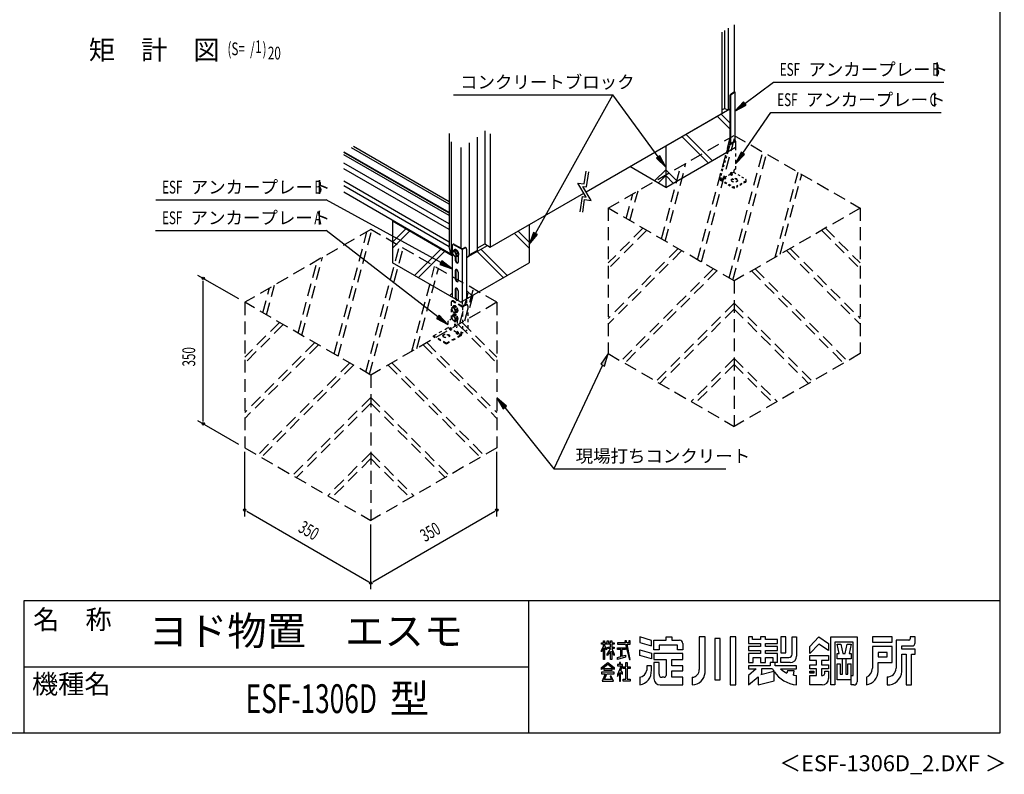
# Model space of a CAD drawing. Extents: x 217 to 8351, y 77 to 5621.
# Drawn here: x 5126 to 8204, y 77 to 2437 of the extents above; entities that cross this region are included whole.
import ezdxf
from ezdxf.enums import TextEntityAlignment as Align

# ---------------------------------------------------------------- set-up
doc = ezdxf.new("R2010")
doc.units = 0
doc.header["$LTSCALE"] = 20
doc.header["$MEASUREMENT"] = 0
for name, pattern in [('HIDE-L', [3, 2, -1]), ('HIDE-S', [1, 0.5, -0.5]), ('KAKURE-1', [2, 1, -1]), ('KAKURE-2', [3, 2, -1])]:
    doc.linetypes.add(name, pattern=pattern)
for name, color, linetype in [('filename', 7, 'CONTINUOUS'), ('HIDE-11', 6, 'KAKURE-1'), ('HIKIDASHI', 6, 'CONTINUOUS'), ('M1', 4, 'CONTINUOUS'), ('NAME', 20, 'CONTINUOUS'), ('SUNPOU', 4, 'CONTINUOUS'), ('U1', 3, 'CONTINUOUS'), ('U2', 4, 'CONTINUOUS'), ('U3', 6, 'CONTINUOUS'), ('WAKUMOJI-01', 130, 'CONTINUOUS'), ('WAKUSEN-01', 50, 'CONTINUOUS'), ('WAKUSEN-02', 130, 'CONTINUOUS'), ('YODOROGO', 130, 'CONTINUOUS'), ('下枠前', 1, 'CONTINUOUS'), ('側壁', 3, 'CONTINUOUS'), ('基礎', 3, 'CONTINUOUS'), ('金具', 1, 'CONTINUOUS')]:
    doc.layers.add(name, color=color, linetype=linetype)
doc.styles.add('00', font='ROMANS', dxfattribs={"width": 0.666667, "bigfont": 'BIGFONT'})
doc.styles.add('01', font='ROMANS', dxfattribs={"height": 3, "bigfont": 'BIGFONT'})
doc.styles.add('filename', font='romans.shx', dxfattribs={"height": 50, "bigfont": 'bigfont.shx'})
doc.styles.add('WAKUMOJI', font='SIMPLEX', dxfattribs={"height": 3, "bigfont": 'BIGFONT'})

msp = doc.modelspace()

# ---------------------------------------------------------------- linework, layer by layer
at = {"layer": 'HIDE-11', "linetype": 'KAKURE-2'}
for p, q in [((7244.9, 1686.6), (7347.3, 2068.6)), ((7257, 1679.7), (7362.5, 2073.7)), ((7343.5, 1629.7), (7449.1, 2023.7)), ((7355.1, 1623), (7460.7, 2017)), ((7131.8, 1751.9), (7192.8, 1979.4)), ((7143.5, 1745.2), (7208.7, 1988.6)), ((7487.7, 1694.7), (7558.9, 1960.3)), ((7503.6, 1703.9), (7570.6, 1953.6)), ((7022, 1815.3), (7042.7, 1892.8)), ((7033.6, 1808.6), (7058.7, 1902)), ((6109, 1392.2), (6211.3, 1774.2)), ((6121, 1385.2), (6226.6, 1779.3)), ((7074.1, 1785.2), (6965.3, 1676.5)), ((7085.7, 1778.5), (6965.3, 1658.1)), ((7632.9, 1778.5), (7753.4, 1658.1)), ((7644.6, 1785.2), (7753.4, 1676.5)), ((6207.5, 1335.3), (6313.1, 1729.3)), ((6007.5, 1450.7), (6072.8, 1694.2)), ((6219.2, 1328.5), (6324.8, 1722.6)), ((7183.9, 1721.8), (6965.3, 1503.2)), ((7195.6, 1715.1), (6965.3, 1484.8)), ((7523.1, 1715.1), (7753.4, 1484.8)), ((7534.7, 1721.8), (7753.4, 1503.2)), ((5995.9, 1457.5), (6056.8, 1685)), ((6351.8, 1400.3), (6423, 1665.9)), ((6367.7, 1409.5), (6434.6, 1659.2)), ((7293.7, 1658.4), (7005.3, 1370)), ((7305.4, 1651.7), (7016.9, 1363.2)), ((7413.2, 1651.7), (7701.7, 1363.2)), ((7424.9, 1658.4), (7713.4, 1370)), ((5897.7, 1514.2), (5922.7, 1607.5)), ((6501.8, 1486.9), (6532.8, 1602.5)), ((5886.1, 1520.9), (5906.8, 1598.4)), ((6517.7, 1496.1), (6544.4, 1595.8)), ((6533.4, 1537.2), (6548.4, 1593.5)), ((7359.3, 1550.8), (7115.1, 1306.6)), ((7359.3, 1550.8), (7603.5, 1306.6)), ((7359.3, 1532.4), (7126.8, 1299.8)), ((7359.3, 1532.4), (7591.9, 1299.8)), ((5938.1, 1490.8), (5829.3, 1382)), ((5949.8, 1484.1), (5829.3, 1363.6)), ((6497, 1484.1), (6617.4, 1363.6)), ((6508.6, 1490.8), (6617.4, 1382)), ((6048, 1427.4), (5829.3, 1208.8)), ((6059.6, 1420.7), (5829.3, 1190.4)), ((6387.1, 1420.7), (6617.4, 1190.4)), ((6398.8, 1427.4), (6617.4, 1208.8)), ((6157.8, 1364), (5869.3, 1075.5)), ((6169.5, 1357.3), (5881, 1068.8)), ((6277.3, 1357.3), (6565.8, 1068.8)), ((6289, 1364), (6577.4, 1075.5)), ((7359.3, 1377.5), (7224.9, 1243.1)), ((7359.3, 1359.1), (7236.6, 1236.4)), ((7359.3, 1377.5), (7493.7, 1243.1)), ((7359.3, 1359.1), (7482, 1236.4)), ((6223.4, 1256.3), (5979.2, 1012.1)), ((6223.4, 1237.9), (5990.8, 1005.4)), ((6223.4, 1256.3), (6467.6, 1012.1)), ((6223.4, 1237.9), (6455.9, 1005.4)), ((6223.4, 1083.1), (6089, 948.7)), ((6223.4, 1083.1), (6357.7, 948.7)), ((6223.4, 1064.7), (6100.7, 942)), ((6223.4, 1064.7), (6346.1, 942))]:
    msp.add_line(p, q, dxfattribs=at)
at = {"layer": 'HIKIDASHI'}
for p, q in [((7393, 2175), (7481.9, 2241.8)), ((7481.9, 2241.8), (8014.8, 2241.8)), ((6482.4, 2202.3), (6980.4, 2202.3)), ((6738.3, 1768.9), (6980.4, 2202.3)), ((7121.9, 2008), (6980.4, 2202.3)), ((7389, 2180.3), (7361, 2151)), ((7361, 2151), (7397, 2169.7)), ((7397, 2169.7), (7389, 2180.3)), ((7386.4, 2019.7), (7474, 2147.2)), ((7474, 2147.2), (8006.9, 2147.2)), ((7127.3, 2012), (7116.5, 2004.1)), ((7116.5, 2004.1), (7145.4, 1975.7)), ((7145.4, 1975.7), (7127.3, 2012)), ((7380.9, 2023.5), (7363.8, 1986.7)), ((7363.8, 1986.7), (7391.9, 2015.9)), ((7391.9, 2015.9), (7380.9, 2023.5)), ((5551, 1873.7), (6083.9, 1873.7)), ((6442.7, 1677.8), (6083.9, 1873.7)), ((5550.7, 1777.9), (6083.6, 1777.9)), ((6432.9, 1508.1), (6083.6, 1777.9)), ((6732.4, 1772.2), (6718.7, 1734)), ((6718.7, 1734), (6744.1, 1765.7)), ((6744.1, 1765.7), (6732.4, 1772.2)), ((6445.9, 1683.6), (6439.5, 1671.9)), ((6439.5, 1671.9), (6477.8, 1658.6)), ((6477.8, 1658.6), (6445.9, 1683.6)), ((6436.9, 1513.4), (6428.8, 1502.8)), ((6464.5, 1483.7), (6436.9, 1513.4)), ((6428.8, 1502.8), (6464.5, 1483.7)), ((6965.3, 1393.1), (6942.2, 1359.7)), ((6954.3, 1354), (6965.3, 1393.1)), ((6948.2, 1356.9), (6795.7, 1032.8)), ((6942.2, 1359.7), (6954.3, 1354)), ((6647.6, 1228.3), (6617.4, 1255.3)), ((6617.4, 1255.3), (6637.2, 1220)), ((6637.2, 1220), (6647.6, 1228.3)), ((6642.4, 1224.1), (6795.7, 1032.8)), ((6795.7, 1032.8), (7333.3, 1032.8))]:
    msp.add_line(p, q, dxfattribs=at)
for points in [[(7389, 2180.3), (7397, 2169.7), (7361, 2151)], [(7116.5, 2004.1), (7127.3, 2012), (7145.4, 1975.7)], [(7380.9, 2023.5), (7391.9, 2015.9), (7363.8, 1986.7)], [(6732.4, 1772.2), (6744.1, 1765.7), (6718.7, 1734)], [(6439.5, 1671.9), (6445.9, 1683.6), (6477.8, 1658.6)], [(6428.8, 1502.8), (6436.9, 1513.4), (6464.5, 1483.7)], [(6954.3, 1354), (6942.2, 1359.7), (6965.3, 1393.1)], [(6647.6, 1228.3), (6637.2, 1220), (6617.4, 1255.3)]]:
    msp.add_solid(points, dxfattribs=at)
at = {"layer": 'SUNPOU'}
for p, q in [((5682.1, 1638.6), (5809.3, 1565.2)), ((5699.5, 1181.1), (5699.5, 1621.1)), ((5682.1, 1183.6), (5809.3, 1110.2)), ((5829.3, 883.6), (5829.3, 1086.3)), ((6617.4, 883.6), (6617.4, 1086.3)), ((5835.8, 899.9), (6216.9, 679.9)), ((6229.9, 679.9), (6610.9, 899.9)), ((6223.4, 656.1), (6223.4, 858.8))]:
    msp.add_line(p, q, dxfattribs=at)
for centre in [(5699.5, 1628.6), (5699.5, 1173.6), (5829.3, 903.6), (6617.4, 903.6), (6223.4, 676.1)]:
    msp.add_circle(centre, 3.75, dxfattribs=at)
at = {"layer": 'U1'}
for p, q in [((7345.6, 2096.2), (7306, 2135.8)), ((7317.6, 2142.5), (7345.6, 2114.5)), ((7278.5, 1989.9), (7196.1, 2072.3)), ((7207.8, 2079.1), (7290.2, 1996.7)), ((7145.4, 1968.2), (7110.5, 1933.2)), ((7122.1, 1926.5), (7145.4, 1949.8)), ((7145.4, 1968.2), (7180.4, 1933.2)), ((7168.7, 1926.5), (7145.4, 1949.8)), ((6332.6, 1783.1), (6290.9, 1741.3)), ((6290.9, 1723), (6344.3, 1776.3)), ((6718.7, 1723), (6672, 1769.7)), ((6683.6, 1776.5), (6718.7, 1741.3)), ((6442.5, 1719.6), (6360, 1637.2)), ((6371.7, 1630.5), (6454.1, 1712.9)), ((6638, 1630.5), (6555.6, 1712.9)), ((6567.2, 1719.6), (6649.6, 1637.2)), ((6477.8, 1581.7), (6469.9, 1573.8)), ((6522.8, 1590.7), (6539.8, 1573.8)), ((6528.1, 1567.1), (6522.8, 1572.4))]:
    msp.add_line(p, q, dxfattribs=at)
at = {"layer": 'U2'}
for p, q in [((6479.2, 1709.8), (6479.6, 1712.3)), ((6479.6, 1704.8), (6479.5, 1705.3)), ((6479.6, 1712.3), (6483.7, 1714.7)), ((6479.6, 1712.3), (6481.8, 1712.2)), ((6479.6, 1704.8), (6479.8, 1704.3)), ((6481.8, 1712.2), (6485.2, 1712.8)), ((6483.7, 1714.7), (6489.3, 1715.2)), ((6483.8, 1717.4), (6485.1, 1718.1)), ((6484.1, 1698.8), (6485.2, 1697.8)), ((6485.2, 1712.8), (6489.3, 1715.2)), ((6485.2, 1712.8), (6487.4, 1709)), ((6485.2, 1697.8), (6487.4, 1697.7)), ((6487.4, 1709), (6490.8, 1705.8)), ((6487.4, 1697.7), (6490.8, 1698.3)), ((6489.3, 1715.2), (6495, 1708.2)), ((6490.8, 1705.8), (6490.2, 1701.7)), ((6490.2, 1701.7), (6490.8, 1698.3)), ((6490.8, 1705.8), (6495, 1708.2)), ((6490.8, 1698.3), (6495, 1700.7)), ((6494.9, 1698.1), (6496.3, 1698.8)), ((6495, 1708.2), (6495, 1700.7))]:
    msp.add_line(p, q, dxfattribs=at)
at = {"layer": 'U2', "color": 6, "linetype": 'HIDE-S', "ltscale": 0.5}
for p, q in [((6481.1, 1539), (6486.8, 1539.5)), ((6481.2, 1541.7), (6482.5, 1542.4)), ((6482.6, 1537.1), (6486.8, 1539.5)), ((6486.8, 1539.5), (6492.4, 1532.5)), ((6476.6, 1534.1), (6477, 1536.6)), ((6476.6, 1508.1), (6477, 1510.6)), ((6477, 1529.1), (6476.9, 1529.6)), ((6477, 1536.6), (6481.1, 1539)), ((6477, 1536.6), (6479.2, 1536.5)), ((6477, 1529.1), (6477.2, 1528.6)), ((6477, 1510.6), (6481.1, 1513)), ((6477, 1510.6), (6479.2, 1510.5)), ((6479.2, 1536.5), (6482.6, 1537.1)), ((6479.2, 1510.5), (6482.6, 1511.1)), ((6481.1, 1513), (6486.8, 1513.5)), ((6481.2, 1515.7), (6482.5, 1516.4)), ((6481.6, 1523.1), (6482.6, 1522.1)), ((6482.6, 1537.1), (6484.8, 1533.3)), ((6482.6, 1522.1), (6484.8, 1522)), ((6482.6, 1511.1), (6486.8, 1513.5)), ((6482.6, 1511.1), (6484.8, 1507.3)), ((6484.8, 1533.3), (6488.2, 1530.1)), ((6484.8, 1522), (6488.2, 1522.6)), ((6486.8, 1513.5), (6492.4, 1506.5)), ((6488.2, 1530.1), (6487.7, 1526)), ((6487.7, 1526), (6488.2, 1522.6)), ((6488.2, 1530.1), (6492.4, 1532.5)), ((6488.2, 1522.6), (6492.4, 1525)), ((6492.3, 1522.4), (6493.7, 1523.1)), ((6492.4, 1532.5), (6492.4, 1525)), ((6477, 1503.1), (6476.9, 1503.6)), ((6477, 1503.1), (6477.2, 1502.6)), ((6481.6, 1497.1), (6482.6, 1496.1)), ((6482.6, 1496.1), (6484.8, 1496)), ((6484.8, 1507.3), (6488.2, 1504.1)), ((6484.8, 1496), (6488.2, 1496.6)), ((6488.2, 1504.1), (6487.7, 1500)), ((6487.7, 1500), (6488.2, 1496.6)), ((6488.2, 1504.1), (6492.4, 1506.5)), ((6488.2, 1496.6), (6492.4, 1499)), ((6492.3, 1496.4), (6493.7, 1497.1)), ((6492.4, 1506.5), (6492.4, 1499))]:
    msp.add_line(p, q, dxfattribs=at)
at = {"layer": 'U2'}
for centre, radius, start, end in [((6484.8, 1708.2), 5.81, 155.6571, 180), ((6488.1, 1708.2), 9.1, 180, 196.5505), ((6492.5, 1709.5), 13.7, 196.5505, 223.4495), ((6482, 1709.5), 2.75, 84.3429, 155.6571), ((6489.6, 1712.3), 8.13, 155.6571, 171.4815), ((6485.7, 1714), 3.86, 84.3429, 155.6571), ((6481.7, 1706.4), 5.81, 60, 84.3429), ((6489.2, 1706.4), 9.1, 223.4495, 240), ((6480.1, 1703.6), 9.1, 43.4495, 60), ((6487.5, 1703.5), 5.81, 240, 264.3429), ((6487.1, 1714.8), 3.86, 84.3429, 120), ((6485.3, 1709.8), 8.13, 60, 84.3429), ((6476.7, 1700.4), 13.7, 16.5505, 43.4495), ((6487.2, 1700.5), 2.75, 264.3429, 335.6571), ((6486.6, 1710.5), 8.13, 60, 84.3429), ((6483, 1705.8), 12.7, 43.4495, 60), ((6484.4, 1701.7), 5.81, 335.6571, 0), ((6481.2, 1701.7), 9.1, 0, 16.5505), ((6493.4, 1705.6), 8.13, 246.5257, 264.3429), ((6486.6, 1691), 8.13, 60, 62.1483), ((6484.3, 1706.6), 12.7, 43.4495, 60), ((6478.3, 1701.3), 19.2, 16.5505, 43.4495), ((6493, 1701.4), 3.86, 264.3429, 335.6571), ((6479.6, 1702.1), 19.2, 16.5505, 43.4495), ((6494.3, 1702.2), 3.86, 300, 335.6571), ((6489.1, 1703.2), 8.13, 335.6571, 0), ((6484.5, 1703.2), 12.7, 0, 16.5505), ((6490.4, 1703.9), 8.13, 335.6571, 0), ((6485.8, 1703.9), 12.7, 0, 16.5505)]:
    msp.add_arc(centre, radius, start, end, dxfattribs=at)
at = {"layer": 'U2', "color": 6, "linetype": 'HIDE-S', "ltscale": 0.5}
for centre, radius, start, end in [((6487, 1536.6), 8.13, 155.6571, 171.4815), ((6483.1, 1538.3), 3.86, 84.3429, 155.6571), ((6484.5, 1539.1), 3.86, 84.3429, 120), ((6482.7, 1534.1), 8.13, 60, 84.3429), ((6484, 1534.8), 8.13, 60, 84.3429), ((6480.4, 1530.1), 12.7, 43.4495, 60), ((6481.7, 1530.9), 12.7, 43.4495, 60), ((6477, 1526.4), 19.2, 16.5505, 43.4495), ((6482.2, 1532.5), 5.81, 155.6571, 180), ((6485.5, 1532.5), 9.1, 180, 196.5505), ((6482.2, 1506.5), 5.81, 155.6571, 180), ((6490, 1533.9), 13.7, 196.5505, 223.4495), ((6479.4, 1533.8), 2.75, 84.3429, 155.6571), ((6479.4, 1507.8), 2.75, 84.3429, 155.6571), ((6487, 1510.6), 8.13, 155.6571, 171.4815), ((6483.1, 1512.3), 3.86, 84.3429, 155.6571), ((6479.1, 1530.7), 5.81, 60, 84.3429), ((6479.1, 1504.7), 5.81, 60, 84.3429), ((6486.6, 1530.7), 9.1, 223.4495, 240), ((6477.5, 1527.9), 9.1, 43.4495, 60), ((6484.9, 1527.8), 5.81, 240, 264.3429), ((6477.5, 1501.9), 9.1, 43.4495, 60), ((6484.5, 1513.1), 3.86, 84.3429, 120), ((6482.7, 1508.1), 8.13, 60, 84.3429), ((6474.1, 1524.7), 13.7, 16.5505, 43.4495), ((6484.6, 1524.8), 2.75, 264.3429, 335.6571), ((6484, 1508.8), 8.13, 60, 84.3429), ((6480.4, 1504.1), 12.7, 43.4495, 60), ((6481.8, 1526), 5.81, 335.6571, 0), ((6478.6, 1526), 9.1, 0, 16.5505), ((6490.8, 1530), 8.13, 246.5257, 264.3429), ((6481.7, 1504.9), 12.7, 43.4495, 60), ((6475.7, 1525.6), 19.2, 16.5505, 43.4495), ((6475.7, 1499.6), 19.2, 16.5505, 43.4495), ((6490.4, 1525.7), 3.86, 264.3429, 335.6571), ((6477, 1500.4), 19.2, 16.5505, 43.4495), ((6491.8, 1526.5), 3.86, 300, 335.6571), ((6486.5, 1527.5), 8.13, 335.6571, 0), ((6481.9, 1527.5), 12.7, 0, 16.5505), ((6487.9, 1528.2), 8.13, 335.6571, 0), ((6483.3, 1528.2), 12.7, 0, 16.5505), ((6485.5, 1506.5), 9.1, 180, 196.5505), ((6490, 1507.9), 13.7, 196.5505, 223.4495), ((6486.6, 1504.7), 9.1, 223.4495, 240), ((6484.9, 1501.8), 5.81, 240, 264.3429), ((6474.1, 1498.7), 13.7, 16.5505, 43.4495), ((6484.6, 1498.8), 2.75, 264.3429, 335.6571), ((6481.8, 1500), 5.81, 335.6571, 0), ((6478.6, 1500), 9.1, 0, 16.5505), ((6490.8, 1504), 8.13, 246.5257, 264.3429), ((6490.4, 1499.7), 3.86, 264.3429, 335.6571), ((6491.8, 1500.5), 3.86, 300, 335.6571), ((6486.5, 1501.5), 8.13, 335.6571, 0), ((6481.9, 1501.5), 12.7, 0, 16.5505), ((6487.9, 1502.2), 8.13, 335.6571, 0), ((6483.3, 1502.2), 12.7, 0, 16.5505)]:
    msp.add_arc(centre, radius, start, end, dxfattribs=at)
at = {"layer": 'U3'}
for p, q in [((6890.8, 1923.6), (6896.5, 1963.2)), ((6897.5, 1914.5), (6904.5, 1962)), ((6896.6, 1882.3), (6870.7, 1926.5)), ((6870.7, 1926.5), (6890.8, 1923.6)), ((6911.9, 1872), (6886, 1916.2)), ((6886, 1916.2), (6897.5, 1914.5)), ((6878.1, 1836.5), (6885, 1884)), ((6885, 1884), (6896.6, 1882.3)), ((6886, 1835.4), (6891.8, 1874.9)), ((6891.8, 1874.9), (6911.9, 1872))]:
    msp.add_line(p, q, dxfattribs=at)
at = {"layer": 'WAKUSEN-01'}
for p, q in [((8191, 207), (8191, 5621)), ((8191, 207), (8191, 5621)), ((5140, 621), (8191, 621)), ((5140, 207), (5140, 621)), ((217, 207), (8191, 207))]:
    msp.add_line(p, q, dxfattribs=at)
at = {"layer": 'WAKUSEN-02'}
for p, q in [((6717, 207), (6717, 621)), ((5140, 414), (6717, 414))]:
    msp.add_line(p, q, dxfattribs=at)
at = {"layer": 'YODOROGO'}
for p, q in [((6950.4, 488.9), (6950.4, 494.9)), ((6950.4, 494.9), (6954.4, 494.9)), ((6954.4, 494.9), (6954.4, 488.9)), ((6962.4, 494.9), (6966.4, 494.9)), ((6962.4, 488.9), (6962.4, 494.9)), ((6966.4, 494.9), (6966.4, 488.9)), ((6972.4, 488.9), (6972.4, 494.9)), ((6972.4, 494.9), (6976.4, 494.9)), ((6976.4, 494.9), (6976.4, 488.9)), ((7017.8, 494.9), (7019.2, 488.9)), ((7022.8, 494.9), (7017.8, 494.9)), ((7024, 488.9), (7022.8, 494.9)), ((7030.4, 494.9), (7030.4, 488.9)), ((7034.4, 494.9), (7030.4, 494.9)), ((7034.4, 484.9), (7034.4, 494.9)), ((7100.4, 496.2), (7064.4, 506.9)), ((7064.4, 506.9), (7064.4, 489.9)), ((7100.4, 479.2), (7100.4, 496.2)), ((7108.4, 466.9), (7108.4, 496.9)), ((7108.4, 496.9), (7146.4, 496.9)), ((7146.4, 496.9), (7146.4, 506.9)), ((7146.4, 506.9), (7164.4, 506.9)), ((7164.4, 506.9), (7164.4, 496.9)), ((7164.4, 496.9), (7188.4, 496.9)), ((7250.4, 506.9), (7250.4, 404.9)), ((7268.4, 506.9), (7250.4, 506.9)), ((7268.4, 394.9), (7268.4, 506.9)), ((7315.4, 501.9), (7299.4, 501.9)), ((7299.4, 501.9), (7299.4, 372.9)), ((7315.4, 372.9), (7315.4, 501.9)), ((7364.4, 506.9), (7346.4, 506.9)), ((7346.4, 506.9), (7346.4, 356.9)), ((7364.4, 356.9), (7364.4, 506.9)), ((7416.4, 506.9), (7404.4, 506.9)), ((7404.4, 506.9), (7404.4, 486.9)), ((7416.4, 498.9), (7416.4, 506.9)), ((7441.4, 498.9), (7416.4, 498.9)), ((7441.4, 506.9), (7441.4, 498.9)), ((7457.4, 506.9), (7441.4, 506.9)), ((7457.4, 498.9), (7457.4, 506.9)), ((7494.4, 498.9), (7457.4, 498.9)), ((7494.4, 486.9), (7494.4, 498.9)), ((7520.4, 506.9), (7505.4, 506.9)), ((7505.4, 506.9), (7505.4, 456.9)), ((7520.4, 456.9), (7520.4, 506.9)), ((7540.4, 506.9), (7554.4, 506.9)), ((7540.4, 452.9), (7540.4, 506.9)), ((7554.4, 506.9), (7554.4, 446.9)), ((7595.4, 476.9), (7624.4, 506.9)), ((7624.4, 506.9), (7654.4, 486.9)), ((7661.4, 356.9), (7661.4, 506.9)), ((7661.4, 506.9), (7743.4, 506.9)), ((7743.4, 506.9), (7743.4, 366.9)), ((7853.4, 506.9), (7791.4, 506.9)), ((7791.4, 506.9), (7791.4, 490.9)), ((7853.4, 490.9), (7853.4, 506.9)), ((7905.4, 496.9), (7865.4, 496.9)), ((7865.4, 496.9), (7865.4, 408.9)), ((7925.4, 506.9), (7909.4, 506.9)), ((7909.4, 506.9), (7909.4, 500.9)), ((7925.4, 488.9), (7925.4, 506.9)), ((6944.4, 484.9), (6944.4, 488.9)), ((6944.4, 488.9), (6950.4, 488.9)), ((6950.4, 484.9), (6944.4, 484.9)), ((6944.4, 464.9), (6950.4, 478.7)), ((6950.4, 472.7), (6944.4, 460.9)), ((6944.4, 460.9), (6944.4, 464.9)), ((6950.4, 478.7), (6950.4, 484.9)), ((6950.4, 436.9), (6950.4, 472.7)), ((6954.4, 488.9), (6962.4, 488.9)), ((6954.4, 484.9), (6954.4, 479.4)), ((6972.4, 484.9), (6954.4, 484.9)), ((6954.4, 479.4), (6960.4, 470.9)), ((6954.4, 473.4), (6954.4, 436.9)), ((6960.4, 466.9), (6954.4, 473.4)), ((6960.4, 470.9), (6960.4, 466.9)), ((6962.4, 453.2), (6972.4, 469.9)), ((6972.4, 461.9), (6962.4, 449.2)), ((6964.4, 475.1), (6972.4, 475.1)), ((6964.4, 471.1), (6964.4, 475.1)), ((6972.4, 471.1), (6964.4, 471.1)), ((6966.4, 488.9), (6972.4, 488.9)), ((6972.4, 475.1), (6972.4, 484.9)), ((6972.4, 469.9), (6972.4, 471.1)), ((6972.4, 436.9), (6972.4, 461.9)), ((6976.4, 488.9), (6984.4, 488.9)), ((6984.4, 484.9), (6976.4, 484.9)), ((6976.4, 484.9), (6976.4, 475.1)), ((6976.4, 475.1), (6984.4, 475.1)), ((6976.4, 471.1), (6976.4, 470.4)), ((6984.4, 471.1), (6976.4, 471.1)), ((6976.4, 470.4), (6984.4, 453.2)), ((6984.4, 449.2), (6976.4, 462.4)), ((6976.4, 462.4), (6976.4, 436.9)), ((6984.4, 488.9), (6984.4, 484.9)), ((6984.4, 475.1), (6984.4, 471.1)), ((7019.2, 488.9), (6994.4, 488.9)), ((6994.4, 488.9), (6994.4, 484.9)), ((6994.4, 484.9), (7020.1, 484.9)), ((6994.4, 473.1), (7019.5, 473.1)), ((6994.4, 468.1), (6994.4, 473.1)), ((7005.5, 468.1), (6994.4, 468.1)), ((7005.5, 446.2), (7005.5, 468.1)), ((7008.5, 468.1), (7008.5, 446.7)), ((7019.5, 468.1), (7008.5, 468.1)), ((7019.5, 473.1), (7019.5, 468.1)), ((7020.1, 484.9), (7032.4, 436.9)), ((7030.4, 488.9), (7024, 488.9)), ((7024.7, 484.9), (7034.4, 484.9)), ((7034.4, 436.9), (7024.7, 484.9)), ((7064.4, 489.9), (7100.4, 479.2)), ((7064.4, 448.9), (7064.4, 466.9)), ((7064.4, 466.9), (7100.4, 456.2)), ((7124.4, 466.9), (7108.4, 466.9)), ((7124.4, 480.9), (7124.4, 466.9)), ((7182.4, 480.9), (7124.4, 480.9)), ((7182.4, 466.9), (7182.4, 480.9)), ((7198.4, 466.9), (7182.4, 466.9)), ((7198.4, 486.9), (7198.4, 466.9)), ((7404.4, 486.9), (7441.4, 486.9)), ((7404.4, 476.9), (7404.4, 464.9)), ((7441.4, 476.9), (7404.4, 476.9)), ((7404.4, 464.9), (7441.4, 464.9)), ((7441.4, 486.9), (7441.4, 476.9)), ((7441.4, 464.9), (7441.4, 454.9)), ((7457.4, 476.9), (7457.4, 486.9)), ((7457.4, 486.9), (7494.4, 486.9)), ((7494.4, 476.9), (7457.4, 476.9)), ((7457.4, 454.9), (7457.4, 464.9)), ((7457.4, 464.9), (7494.4, 464.9)), ((7494.4, 464.9), (7494.4, 476.9)), ((7624.4, 484.9), (7595.4, 454.9)), ((7595.4, 454.9), (7595.4, 476.9)), ((7654.4, 464.9), (7624.4, 484.9)), ((7654.4, 486.9), (7654.4, 464.9)), ((7674.4, 490.9), (7674.4, 356.9)), ((7731.4, 490.9), (7674.4, 490.9)), ((7687.4, 454.9), (7680.9, 484.9)), ((7680.9, 484.9), (7692.9, 484.9)), ((7692.9, 484.9), (7699.4, 454.9)), ((7706.4, 454.9), (7712.9, 484.9)), ((7712.9, 484.9), (7724.9, 484.9)), ((7724.9, 484.9), (7718.4, 454.9)), ((7731.4, 386.9), (7731.4, 490.9)), ((7791.4, 490.9), (7853.4, 490.9)), ((7791.4, 476.9), (7791.4, 408.9)), ((7853.4, 476.9), (7791.4, 476.9)), ((7853.4, 426.9), (7853.4, 476.9)), ((7883.4, 478.9), (7915.4, 478.9)), ((7883.4, 468.9), (7883.4, 478.9)), ((7925.4, 468.9), (7883.4, 468.9)), ((7925.4, 452.9), (7925.4, 468.9)), ((6954.4, 436.9), (6950.4, 436.9)), ((6962.4, 449.2), (6962.4, 453.2)), ((6976.4, 436.9), (6972.4, 436.9)), ((6984.4, 453.2), (6984.4, 449.2)), ((6994.4, 442.9), (7005.5, 446.2)), ((7019.5, 443.9), (6994.4, 436.9)), ((6994.4, 436.9), (6994.4, 442.9)), ((7008.5, 446.7), (7019.5, 449.7)), ((7019.5, 449.7), (7019.5, 443.9)), ((7032.4, 436.9), (7034.4, 436.9)), ((7100.4, 438.2), (7064.4, 448.9)), ((7100.4, 456.2), (7100.4, 438.2)), ((7198.4, 454.9), (7108.4, 454.9)), ((7108.4, 454.9), (7108.4, 436.9)), ((7108.4, 436.9), (7146.4, 436.9)), ((7146.4, 436.9), (7146.4, 386.9)), ((7164.4, 436.9), (7198.4, 436.9)), ((7164.4, 416.9), (7164.4, 436.9)), ((7198.4, 436.9), (7198.4, 454.9)), ((7404.4, 454.9), (7404.4, 426.9)), ((7441.4, 454.9), (7404.4, 454.9)), ((7418.4, 442.9), (7441.4, 442.9)), ((7418.4, 426.9), (7418.4, 442.9)), ((7441.4, 442.9), (7441.4, 426.9)), ((7494.4, 454.9), (7457.4, 454.9)), ((7457.4, 442.9), (7480.4, 442.9)), ((7457.4, 426.9), (7457.4, 442.9)), ((7480.4, 442.9), (7480.4, 426.9)), ((7494.4, 426.9), (7494.4, 454.9)), ((7505.4, 456.9), (7520.4, 456.9)), ((7505.4, 442.9), (7530.4, 442.9)), ((7505.4, 426.9), (7505.4, 442.9)), ((7595.4, 448.9), (7654.4, 448.9)), ((7595.4, 433.9), (7595.4, 448.9)), ((7616.4, 433.9), (7595.4, 433.9)), ((7616.4, 419.9), (7616.4, 433.9)), ((7654.4, 433.9), (7632.4, 433.9)), ((7632.4, 433.9), (7632.4, 419.9)), ((7654.4, 448.9), (7654.4, 433.9)), ((7680.9, 454.9), (7687.4, 454.9)), ((7680.9, 438.9), (7680.9, 454.9)), ((7724.9, 438.9), (7680.9, 438.9)), ((7697.9, 390.9), (7697.9, 438.9)), ((7699.4, 454.9), (7706.4, 454.9)), ((7707.9, 438.9), (7707.9, 390.9)), ((7718.4, 454.9), (7724.9, 454.9)), ((7724.9, 454.9), (7724.9, 438.9)), ((7809.4, 458.9), (7809.4, 444.9)), ((7837.4, 458.9), (7809.4, 458.9)), ((7809.4, 444.9), (7837.4, 444.9)), ((7837.4, 444.9), (7837.4, 458.9)), ((7883.4, 398.9), (7883.4, 452.9)), ((7883.4, 452.9), (7897.4, 452.9)), ((7897.4, 452.9), (7897.4, 356.9)), ((7913.4, 452.9), (7925.4, 452.9)), ((7913.4, 356.9), (7913.4, 452.9)), ((6944.4, 411), (6964.4, 426.9)), ((6964.4, 420.9), (6944.4, 405)), ((6944.4, 405), (6944.4, 411)), ((6952.4, 402.2), (6952.4, 408.2)), ((6952.4, 408.2), (6976.4, 408.2)), ((6976.4, 402.2), (6952.4, 402.2)), ((6964.4, 426.9), (6984.4, 411)), ((6984.4, 405), (6964.4, 420.9)), ((6976.4, 408.2), (6976.4, 402.2)), ((6984.4, 411), (6984.4, 405)), ((7000.4, 420.9), (6994.4, 420.9)), ((6994.4, 420.9), (6994.4, 416.9)), ((7006.5, 416.9), (6994.4, 389.2)), ((6994.4, 416.9), (7006.5, 416.9)), ((7000.4, 426.9), (7000.4, 420.9)), ((7004.4, 426.9), (7000.4, 426.9)), ((7004.4, 420.9), (7004.4, 426.9)), ((7010.2, 420.9), (7004.4, 420.9)), ((7005, 402.7), (7010.2, 414.9)), ((7010.4, 395.8), (7005, 402.7)), ((7010.2, 414.9), (7010.2, 420.9)), ((7012.5, 413.9), (7020.5, 413.9)), ((7012.5, 407.9), (7012.5, 413.9)), ((7020.5, 407.9), (7012.5, 407.9)), ((7020.5, 413.9), (7020.5, 426.9)), ((7020.5, 426.9), (7024.5, 426.9)), ((7020.5, 374.9), (7020.5, 407.9)), ((7024.5, 426.9), (7024.5, 413.9)), ((7024.5, 413.9), (7034.4, 413.9)), ((7034.4, 407.9), (7024.5, 407.9)), ((7024.5, 407.9), (7024.5, 374.9)), ((7034.4, 413.9), (7034.4, 407.9)), ((7100.4, 416.9), (7086.4, 416.9)), ((7086.4, 416.9), (7086.4, 402.9)), ((7100.4, 402.9), (7100.4, 416.9)), ((7108.4, 426.9), (7108.4, 376.9)), ((7124.4, 426.9), (7108.4, 426.9)), ((7124.4, 390.9), (7124.4, 426.9)), ((7198.4, 416.9), (7164.4, 416.9)), ((7164.4, 400.9), (7198.4, 400.9)), ((7164.4, 380.9), (7164.4, 400.9)), ((7198.4, 400.9), (7198.4, 416.9)), ((7404.4, 426.9), (7418.4, 426.9)), ((7404.4, 416.9), (7404.4, 406.9)), ((7471.4, 416.9), (7404.4, 416.9)), ((7428.2, 406.9), (7404.4, 386.9)), ((7404.4, 406.9), (7428.2, 406.9)), ((7441.4, 426.9), (7457.4, 426.9)), ((7479.4, 406.9), (7444.4, 406.9)), ((7444.4, 406.9), (7444.4, 390.5)), ((7494.4, 426.9), (7471.4, 426.9)), ((7471.4, 426.9), (7471.4, 416.9)), ((7487.4, 416.9), (7487.4, 426.9)), ((7554.4, 416.9), (7487.4, 416.9)), ((7504.4, 406.9), (7554.4, 406.9)), ((7534.4, 426.9), (7505.4, 426.9)), ((7526.4, 400.9), (7524.4, 394)), ((7547.4, 400.9), (7526.4, 400.9)), ((7544.4, 388), (7547.4, 400.9)), ((7554.4, 406.9), (7554.4, 416.9)), ((7595.4, 406.9), (7595.4, 419.9)), ((7595.4, 419.9), (7616.4, 419.9)), ((7616.4, 406.9), (7595.4, 406.9)), ((7595.4, 393.4), (7595.4, 400.4)), ((7595.4, 400.4), (7608.4, 400.4)), ((7608.4, 400.4), (7608.4, 393.4)), ((7616.4, 386.9), (7616.4, 406.9)), ((7632.4, 419.9), (7654.4, 419.9)), ((7632.4, 406.9), (7632.4, 386.9)), ((7654.4, 406.9), (7632.4, 406.9)), ((7654.4, 419.9), (7654.4, 406.9)), ((7680.9, 372.9), (7680.9, 422.9)), ((7680.9, 422.9), (7690.9, 422.9)), ((7690.9, 422.9), (7690.9, 390.9)), ((7714.9, 390.9), (7714.9, 422.9)), ((7714.9, 422.9), (7724.9, 422.9)), ((7724.9, 356.9), (7724.9, 422.9)), ((7809.4, 398.9), (7809.4, 426.9)), ((7809.4, 426.9), (7853.4, 426.9)), ((6944.4, 397.1), (6944.4, 392.1)), ((6984.4, 397.1), (6944.4, 397.1)), ((6944.4, 392.1), (6956.1, 392.1)), ((6956.1, 392.1), (6946.4, 368.9)), ((6953.9, 373.9), (6961.1, 392.1)), ((6975.5, 373.9), (6953.9, 373.9)), ((6961.1, 392.1), (6984.4, 392.1)), ((6971.3, 384.1), (6975.5, 373.9)), ((6975.3, 384.1), (6971.3, 384.1)), ((6982.4, 368.9), (6975.3, 384.1)), ((6984.4, 392.1), (6984.4, 397.1)), ((6994.4, 383.2), (7000.4, 395)), ((6994.4, 389.2), (6994.4, 383.2)), ((7000.4, 395), (7000.4, 368.9)), ((7004.4, 396.3), (7010.4, 390.8)), ((7004.4, 368.9), (7004.4, 396.3)), ((7010.4, 390.8), (7010.4, 395.8)), ((7012.5, 374.9), (7020.5, 374.9)), ((7012.5, 368.9), (7012.5, 374.9)), ((7024.5, 374.9), (7034.4, 374.9)), ((7034.4, 374.9), (7034.4, 368.9)), ((7064.4, 380.9), (7064.4, 356.9)), ((7140.4, 380.9), (7134.4, 380.9)), ((7198.4, 380.9), (7164.4, 380.9)), ((7198.4, 356.9), (7198.4, 380.9)), ((7228.4, 380.9), (7228.4, 356.9)), ((7299.4, 372.9), (7315.4, 372.9)), ((7404.4, 386.9), (7404.4, 356.9)), ((7404.4, 356.9), (7434.4, 382.1)), ((7434.4, 382.1), (7434.4, 356.9)), ((7434.4, 356.9), (7484.4, 370.3)), ((7442.9, 389.2), (7483.4, 400.1)), ((7444.4, 390.5), (7442.9, 389.2)), ((7484.4, 370.3), (7484.4, 398.6)), ((7554.4, 356.9), (7554.4, 386.9)), ((7608.4, 393.4), (7595.4, 393.4)), ((7595.4, 356.9), (7595.4, 386.9)), ((7595.4, 386.9), (7616.4, 386.9)), ((7596.4, 399.4), (7607.4, 399.4)), ((7596.4, 394.4), (7596.4, 399.4)), ((7607.4, 394.4), (7596.4, 394.4)), ((7597.4, 398.4), (7606.4, 398.4)), ((7597.4, 395.4), (7597.4, 398.4)), ((7606.4, 395.4), (7597.4, 395.4)), ((7598.4, 397.4), (7605.4, 397.4)), ((7598.4, 396.4), (7598.4, 397.4)), ((7605.4, 396.4), (7598.4, 396.4)), ((7605.4, 397.4), (7605.4, 396.4)), ((7606.4, 398.4), (7606.4, 395.4)), ((7607.4, 399.4), (7607.4, 394.4)), ((7632.4, 386.9), (7636.4, 386.9)), ((7642.4, 399.9), (7654.4, 399.9)), ((7642.4, 392.9), (7642.4, 399.9)), ((7654.4, 399.9), (7654.4, 376.9)), ((7724.9, 372.9), (7680.9, 372.9)), ((7690.9, 390.9), (7697.9, 390.9)), ((7707.9, 390.9), (7714.9, 390.9)), ((7724.9, 386.9), (7731.4, 386.9)), ((7773.4, 380.9), (7773.4, 356.9)), ((7837.4, 381.9), (7837.4, 356.9)), ((6946.4, 368.9), (6982.4, 368.9)), ((7000.4, 368.9), (7004.4, 368.9)), ((7034.4, 368.9), (7012.5, 368.9)), ((7128.4, 356.9), (7198.4, 356.9)), ((7346.4, 356.9), (7364.4, 356.9)), ((7634.4, 356.9), (7595.4, 356.9)), ((7674.4, 356.9), (7661.4, 356.9)), ((7733.4, 356.9), (7724.9, 356.9)), ((7897.4, 356.9), (7913.4, 356.9))]:
    msp.add_line(p, q, dxfattribs=at)
for centre, radius, start, end in [((7188.4, 486.9), 10, 0, 90), ((7905.4, 500.9), 4, 270, 0), ((7915.4, 488.9), 10, 270, 0), ((7530.4, 452.9), 10, 270, 0), ((7534.4, 446.9), 20, 270, 0), ((7058.9, 408.4), 28, 281.2491, 348.7509), ((7056.5, 400.2), 44, 280.3644, 3.5415), ((7226.7, 404.6), 23.7, 274.0524, 0.9267), ((7563.6, 452), 95.5, 208.1411, 212.921), ((7557.5, 467.2), 80.3, 228.6181, 245.6603), ((7759.9, 409.4), 31.5, 295.3405, 359.189), ((7837.9, 409.5), 27.5, 269.0041, 358.9126), ((7128.4, 376.9), 20, 180, 270), ((7134.4, 390.9), 10, 180, 270), ((7140.4, 386.9), 6, 270, 0), ((7227.3, 398.2), 41.2, 271.5351, 355.5273), ((7563.6, 452), 95.5, 213.9611, 264.4787), ((7557.5, 467.2), 80.3, 260.6063, 267.779), ((7634.4, 376.9), 20, 270, 0), ((7636.4, 392.9), 6, 270, 360), ((7764.9, 400.7), 44.6, 281.0263, 357.7711), ((7838.5, 401.9), 45, 268.6285, 356.1664), ((7733.4, 366.9), 10, 270, 0)]:
    msp.add_arc(centre, radius, start, end, dxfattribs=at)
at = {"layer": '下枠前'}
for p, q in [((6468.1, 1860.2), (6163, 2036.4)), ((6468.1, 1868), (6169.7, 2040.3)), ((6468.1, 1832.3), (6138.8, 2022.4)), ((6468.1, 1824.5), (6138.8, 2014.6)), ((6468.1, 1834.2), (6140.5, 2023.4)), ((6468.1, 1798.5), (6138.8, 1988.6)), ((6468.1, 1780.9), (6138.8, 1971)), ((6468.1, 1741.9), (6138.8, 1932)), ((6468.2, 1727.5), (6138.8, 1917.7)), ((6474, 1704), (6138.8, 1897.6))]:
    msp.add_line(p, q, dxfattribs=at)
at = {"layer": '側壁'}
for p, q in [((7328.9, 2403.7), (7328.9, 2160.1)), ((7340.7, 2410.5), (7340.7, 2155.8)), ((7359.3, 2421.3), (7359.3, 2211.4)), ((7320.5, 2398.8), (7320.5, 2144.1)), ((7145.4, 2043.1), (7345.6, 2158.6)), ((7320.5, 2155.2), (7328.9, 2160.1)), ((7328.9, 2160.1), (7340.7, 2155.8)), ((7340.7, 2155.8), (7345.6, 2158.6)), ((6896.4, 1899.3), (7320.5, 2144.1)), ((6468.1, 2081.9), (6468.1, 1728)), ((6556.4, 2069.9), (6556.4, 1716)), ((6580.2, 2090.2), (6580.2, 1736.2)), ((6597, 2080.4), (6597, 1726.5)), ((6474.8, 2055), (6474.8, 1701)), ((6504.8, 2037.6), (6504.8, 1723.3)), ((6531.1, 2052.7), (6531.1, 1698.8)), ((7145.4, 1913.1), (7363.8, 2039.1)), ((6597, 1726.5), (6889.1, 1895.1)), ((6474.8, 1701), (6468.1, 1728)), ((6556.4, 1722.5), (6580.2, 1736.2)), ((6580.2, 1736.2), (6597, 1726.5)), ((6477.8, 1699.2), (6474.8, 1701)), ((6522.8, 1694), (6531.1, 1698.8)), ((6531.1, 1698.8), (6531.2, 1701.5)), ((6531.2, 1701.5), (6556.4, 1716))]:
    msp.add_line(p, q, dxfattribs=at)
at = {"layer": '基礎', "color": 6, "linetype": 'HIDE-L'}
for p, q in [((6965.3, 1848.1), (7359.3, 2075.6)), ((7359.3, 2075.6), (7753.4, 1848.1)), ((7359.3, 1620.6), (6965.3, 1848.1)), ((6965.3, 1848.1), (6965.3, 1393.1)), ((7753.4, 1848.1), (7359.3, 1620.6)), ((7753.4, 1848.1), (7753.4, 1393.1)), ((6223.4, 1781.1), (5829.3, 1553.6)), ((6617.4, 1553.6), (6223.4, 1781.1)), ((7359.3, 1620.6), (7359.3, 1165.6)), ((5829.3, 1553.6), (5829.3, 1098.6)), ((6223.4, 1326.1), (5829.3, 1553.6)), ((6617.4, 1553.6), (6223.4, 1326.1)), ((6617.4, 1553.6), (6617.4, 1098.6)), ((6965.3, 1393.1), (7359.3, 1165.6)), ((7753.4, 1393.1), (7359.3, 1165.6)), ((6223.4, 1326.1), (6223.4, 871.1)), ((5829.3, 1098.6), (6223.4, 871.1)), ((6617.4, 1098.6), (6223.4, 871.1))]:
    msp.add_line(p, q, dxfattribs=at)
at = {"layer": '基礎'}
for p, q in [((7145.4, 2043.1), (7145.4, 1913.1)), ((7145.4, 1913.1), (7032.8, 1978.1)), ((6290.9, 1807.1), (6293.2, 1808.4)), ((6290.9, 1807.1), (6290.9, 1677.1)), ((6477.8, 1699.2), (6290.9, 1807.1)), ((6718.7, 1796.7), (6718.7, 1677.1)), ((6522.8, 1694), (6588, 1731.7)), ((6504.8, 1553.6), (6290.9, 1677.1)), ((6504.8, 1553.6), (6718.7, 1677.1))]:
    msp.add_line(p, q, dxfattribs=at)
at = {"layer": '金具'}
for p, q in [((7345.6, 2197), (7345.6, 2048.6)), ((7347.4, 2195.9), (7347.4, 2049.7)), ((7351.2, 2206.7), (7359.3, 2211.4)), ((7353, 2205.7), (7359.4, 2209.4)), ((7359.4, 2213.4), (7359.3, 2213.5)), ((7360.9, 2211.4), (7360.9, 2057.5)), ((7336.9, 2023.6), (7343.2, 2045.2)), ((7340.5, 2025.7), (7345.8, 2043.7)), ((7360.9, 2057.5), (7346.2, 2049)), ((7361.8, 2055), (7348.8, 2047.5)), ((7361.8, 2060.6), (7360.9, 2061.1)), ((7363.8, 2057.8), (7363.8, 2039.1)), ((6477.8, 1730.3), (6477.8, 1569.2)), ((6479.5, 1733.9), (6481.3, 1735)), ((6483.4, 1733.5), (6506.4, 1720.3)), ((6485.2, 1734.6), (6508.2, 1721.3)), ((6510.5, 1721.3), (6515.4, 1724.2)), ((6521.2, 1723.5), (6519.4, 1724.6)), ((6487.4, 1697.7), (6487.4, 1684.5)), ((6489.2, 1698), (6489.2, 1685.5)), ((6496.4, 1698.9), (6496.4, 1679.3)), ((6509.3, 1718.6), (6509.3, 1556.2)), ((6512.3, 1720.3), (6517.2, 1723.1)), ((6522.8, 1719.9), (6522.8, 1564)), ((6487.4, 1653.3), (6487.4, 1626)), ((6489.2, 1654.3), (6489.2, 1627)), ((6496.4, 1648.1), (6496.4, 1620.8)), ((6487.4, 1594.8), (6487.4, 1567.5)), ((6489.2, 1595.8), (6489.2, 1568.5)), ((6496.4, 1589.6), (6496.4, 1562.3))]:
    msp.add_line(p, q, dxfattribs=at)
at = {"layer": '金具', "color": 6, "linetype": 'HIDE-S'}
for p, q in [((7363.8, 2039.1), (7363.8, 1970.4)), ((6474.7, 1552.3), (6474.7, 1501)), ((6476.3, 1556), (6478.9, 1557.5)), ((6477.8, 1560.4), (6477.8, 1556.8)), ((6505.1, 1541.3), (6480.3, 1555.6)), ((6507.6, 1542.8), (6482.9, 1557.1)), ((6509.3, 1556.2), (6509.3, 1542.3)), ((6509.9, 1539.2), (6509.9, 1461.4)), ((6518.6, 1546.5), (6512.2, 1542.8)), ((6521.2, 1545), (6514.7, 1541.3)), ((6525.1, 1545.4), (6522.6, 1546.9)), ((6522.8, 1560.4), (6522.8, 1546.7)), ((6526.8, 1541.7), (6526.8, 1474.1)), ((6464.5, 1493.8), (6464.5, 1474.7)), ((6493.8, 1497.2), (6493.8, 1478.9)), ((6419.7, 1448.8), (6464.5, 1474.7)), ((6459.7, 1425.8), (6419.7, 1448.8)), ((6419.7, 1445.9), (6419.7, 1448.8)), ((6459.7, 1425.8), (6503.2, 1450.9)), ((6504.5, 1448.6), (6459.7, 1422.8)), ((6470.7, 1471.1), (6464.5, 1474.7)), ((6472.4, 1474.1), (6469, 1468.2)), ((6472.4, 1466.3), (6469, 1468.2)), ((6475.8, 1472.1), (6472.4, 1474.1)), ((6475.8, 1472.1), (6472.4, 1466.3)), ((6472.4, 1466.3), (6475.8, 1468.2)), ((6475.8, 1472.1), (6475.8, 1468.2)), ((6491.6, 1459.1), (6475.8, 1468.2)), ((6493.2, 1462), (6489.9, 1456.2)), ((6493.2, 1454.2), (6489.9, 1456.2)), ((6496.6, 1460.1), (6493.2, 1462)), ((6496.6, 1460.1), (6493.2, 1454.2)), ((6493.2, 1454.2), (6496.6, 1456.2)), ((6496.6, 1460.1), (6496.6, 1456.2)), ((6503.1, 1452.4), (6496.6, 1456.2)), ((6504.5, 1458.4), (6504.5, 1453.1)), ((6506.8, 1459.7), (6506.7, 1459.7)), ((6507.1, 1459.5), (6507.1, 1453.1)), ((6459.7, 1422.8), (6419.7, 1445.9)), ((6459.7, 1422.8), (6459.7, 1425.8))]:
    msp.add_line(p, q, dxfattribs=at)
at = {"layer": '金具', "color": 6, "linetype": 'HIDE-S', "ltscale": 0.7}
for p, q in [((7315.8, 1951.9), (7336.9, 2023.6)), ((7318.4, 1950.4), (7340.5, 2025.7)), ((7363.8, 1970.4), (7360.6, 1968.5)), ((7315.8, 1935.5), (7315.8, 1951.9)), ((7318.4, 1937), (7318.4, 1950.4)), ((7326.3, 1941.6), (7318.4, 1937)), ((7329.7, 1947.4), (7326.3, 1945.5)), ((7329.7, 1947.4), (7326.3, 1945.5)), ((7326.3, 1941.6), (7326.3, 1945.5)), ((7326.3, 1945.5), (7329.7, 1939.6)), ((7326.3, 1941.6), (7329.7, 1939.6)), ((7333, 1941.6), (7329.7, 1947.4)), ((7333, 1941.6), (7329.7, 1939.6)), ((7329.7, 1939.6), (7333, 1941.6)), ((7347.1, 1953.6), (7331.4, 1944.5)), ((7350.5, 1959.4), (7347.1, 1957.5)), ((7350.5, 1959.4), (7347.1, 1957.5)), ((7347.1, 1957.5), (7350.5, 1951.6)), ((7347.1, 1957.5), (7347.1, 1953.6)), ((7347.1, 1953.6), (7350.5, 1951.6)), ((7353.9, 1953.6), (7350.5, 1959.4)), ((7353.9, 1953.6), (7350.5, 1951.6)), ((7350.5, 1951.6), (7353.9, 1953.6)), ((7358.4, 1960.1), (7352.2, 1956.5)), ((7358.4, 1964.6), (7358.4, 1960.1)), ((7358.4, 1960.1), (7395, 1939)), ((7315.8, 1935.5), (7355, 1912.9)), ((7318.4, 1937), (7355, 1915.9)), ((7395, 1932.5), (7366.3, 1915.9)), ((7395, 1929.5), (7366.3, 1912.9))]:
    msp.add_line(p, q, dxfattribs=at)
at = {"layer": '金具', "color": 6, "linetype": 'HIDE-S', "ltscale": 0.5}
for p, q in [((6474.7, 1501), (6464.5, 1493.8)), ((6484.8, 1496), (6484.8, 1484.1)), ((6487.4, 1496.5), (6487.4, 1485.6)), ((6521.2, 1464.4), (6513.1, 1459.7))]:
    msp.add_line(p, q, dxfattribs=at)
at = {"layer": '金具'}
for centre in [(7349.5, 2043.4), (7352.1, 2041.9)]:
    msp.add_arc(centre, 6.5, 120, 163.6289, dxfattribs=at)
at = {"layer": '金具', "color": 6, "linetype": 'HIDE-S'}
for radius in [2.6, 5.2]:
    msp.add_arc((6501.9, 1453.1), radius, 300, 0, dxfattribs=at)
at = {"layer": '金具'}
for centre, major_axis, start_param, end_param in [((7351.2, 2200.2), (-3.98, -6.89), 3.926991, 5.497787), ((7353, 2199.2), (-3.98, -6.89), 3.926991, 5.497787), ((7355.9, 2211.4), (-4.94, 0), 2.356194, 3.926991), ((7356.9, 2057.8), (-6.85, 0), 2.356194, 3.926991), ((6483.4, 1727), (3.98, -6.89), 2.356194, 3.926991), ((6485.2, 1728.1), (3.98, -6.89), 2.356194, 3.141593), ((6515.4, 1717.7), (-3.98, -6.89), 3.141593, 3.926991), ((6517.2, 1716.6), (-3.98, -6.89), 2.356194, 3.926991), ((6509.3, 1722), (-4.14, 0), 0.785398, 2.356194), ((6509.3, 1722), (-1.59, 0), 0.785398, 2.356194), ((6491.9, 1681.9), (3.18, -5.52), 3.926991, 7.068583), ((6493.7, 1682.9), (3.18, -5.52), 3.926991, 5.996429), ((6491.9, 1650.7), (3.18, -5.52), 0.785398, 3.926991), ((6493.7, 1651.7), (3.18, -5.52), 3.428349, 3.926991), ((6491.9, 1623.4), (3.18, -5.52), 3.926991, 7.068583), ((6493.7, 1624.4), (3.18, -5.52), 3.926991, 5.996429), ((6491.9, 1592.2), (3.18, -5.52), 0.785398, 3.926991), ((6493.7, 1593.2), (3.18, -5.52), 3.428349, 3.926991), ((6491.9, 1564.9), (3.18, -5.52), 3.926991, 4.738025), ((6493.7, 1565.9), (3.18, -5.52), 3.926991, 5.996429), ((6491.9, 1564.9), (3.18, -5.52), 6.257549, 7.068583)]:
    msp.add_ellipse(centre, major_axis=major_axis, ratio=0.57735, start_param=start_param, end_param=end_param, dxfattribs=at)
at = {"layer": '金具', "color": 6, "linetype": 'HIDE-S', "ltscale": 0.7}
msp.add_ellipse((7360.6, 1935.4), major_axis=(-10.3, 0), ratio=0.57735, dxfattribs=at)
for centre, major_axis, start_param, end_param in [((7360.6, 1965.9), (-1.59, -2.76), 3.926991, 5.497787), ((7360.6, 1932.4), (-10.3, 0), 3.394487, 6.030291), ((7360.6, 1919.1), (-7.96, 0), 0.785398, 2.356194), ((7360.6, 1916.2), (-7.96, 0), 0.785398, 2.356194), ((7389.3, 1935.7), (-7.96, 0), 2.356194, 3.926991), ((7389.3, 1932.7), (-7.96, 0), 8.63938, 9.756074)]:
    msp.add_ellipse(centre, major_axis=major_axis, ratio=0.57735, start_param=start_param, end_param=end_param, dxfattribs=at)
at = {"layer": '金具', "color": 6, "linetype": 'HIDE-S'}
for centre, major_axis, start_param, end_param in [((6480.3, 1549.1), (3.98, -6.89), 2.356194, 3.926991), ((6482.9, 1550.6), (3.98, -6.89), 2.356194, 3.141593), ((6509.9, 1544.1), (-6.85, 0), 0.785398, 2.356194), ((6509.9, 1544.1), (-3.18, 0), 0.785398, 2.356194), ((6518.6, 1540), (-3.98, -6.89), 3.141593, 3.926991), ((6521.2, 1538.5), (-3.98, -6.89), 2.356194, 3.926991), ((6459.1, 1445.9), (-10.3, 0), 3.394487, 6.030291), ((6506.7, 1457.1), (1.59, -2.76), 2.356194, 3.926991)]:
    msp.add_ellipse(centre, major_axis=major_axis, ratio=0.57735, start_param=start_param, end_param=end_param, dxfattribs=at)
at = {"layer": '金具', "color": 6, "linetype": 'HIDE-S', "ltscale": 0.5}
for centre, major_axis, ratio, start_param, end_param in [((6491.9, 1564.9), (3.18, -5.52), 0.57735, 4.738025, 6.257549), ((6489.3, 1481.5), (3.18, -5.52), 0.57735, 3.926991, 7.068583), ((6491.9, 1483), (3.18, -5.52), 0.57735, 3.926991, 5.864471), ((6509.9, 1463.5), (-6.85, 0), 0.620405, 1.087097, 2.048996), ((6521.2, 1470.9), (-3.98, -6.89), 0.57735, 0.785398, 2.356194)]:
    msp.add_ellipse(centre, major_axis=major_axis, ratio=ratio, start_param=start_param, end_param=end_param, dxfattribs=at)
at = {"layer": '金具', "color": 6, "linetype": 'HIDE-S'}
msp.add_ellipse((6459.1, 1448.8), major_axis=(-10.3, 0), ratio=0.57735, dxfattribs=at)

# ---------------------------------------------------------------- texts
at = {"layer": 'filename', "style": 'filename'}
msp.add_text('＜ESF-1306D_2.DXF ＞', height=50, dxfattribs=at).set_placement((8211, 87), align=Align.RIGHT)
at = {"layer": 'HIKIDASHI', "style": '00', "width": 0.67}
for s, p in [('ESF', (7501.9, 2261.8)), ('B', (7978, 2261.8)), ('ESF', (7494, 2167.2)), ('C', (7970.1, 2167.2)), ('ESF', (5571, 1893.7)), ('B', (6047.1, 1893.7)), ('ESF', (5570.7, 1797.9)), ('A', (6046.8, 1797.9))]:
    msp.add_text(s, height=40, dxfattribs=at).set_placement(p)
at = {"layer": 'HIKIDASHI', "style": '01'}
for s, p in [('アンカープレート', (7591.3, 2261.8)), ('コンクリートブロック', (6502.4, 2222.3)), ('アンカープレート', (7583.3, 2167.2)), ('アンカープレート', (5660.4, 1893.7)), ('アンカープレート', (5660, 1797.9)), ('現場打ちコンクリート', (6863.7, 1052.8))]:
    msp.add_text(s, height=40, dxfattribs=at).set_placement(p)
at = {"layer": 'M1', "style": '01'}
msp.add_text('矩\u3000計\u3000図', height=60, dxfattribs=at).set_placement((5341.5, 2312.9))
at = {"layer": 'M1', "style": '00', "width": 0.67}
for s, p in [('(S=  /   )', (5775.3, 2326.3)), ('1', (5861.8, 2332.9)), ('20', (5901.6, 2312.9))]:
    msp.add_text(s, height=40, dxfattribs=at).set_placement(p)
at = {"layer": 'NAME', "style": '01'}
msp.add_text('ヨド物置\u3000エスモ', height=90, dxfattribs=at).set_placement((6020.5, 514), align=Align.MIDDLE)
msp.add_text('型', height=90, dxfattribs=at).set_placement((6282.7, 269))
at = {"layer": 'NAME', "style": '00', "width": 0.67}
msp.add_text('ESF-1306D', height=90, dxfattribs=at).set_placement((6242.8, 269), align=Align.RIGHT)
at = {"layer": 'SUNPOU', "style": '00', "width": 0.666667}
for rotation, p in [(90, (5659.5, 1383.1)), (330, (6027.2, 835.6)), (30, (6411.7, 831))]:
    msp.add_text('350', height=40, rotation=rotation, dxfattribs=at).set_placement(p, align=Align.MIDDLE)
at = {"layer": 'WAKUMOJI-01', "style": 'WAKUMOJI'}
for s, p in [('名\u3000称', (5167.6, 531.5)), ('機種名', (5164.1, 329.8))]:
    msp.add_text(s, height=60, dxfattribs=at).set_placement(p)

doc.saveas('drawing.dxf')
